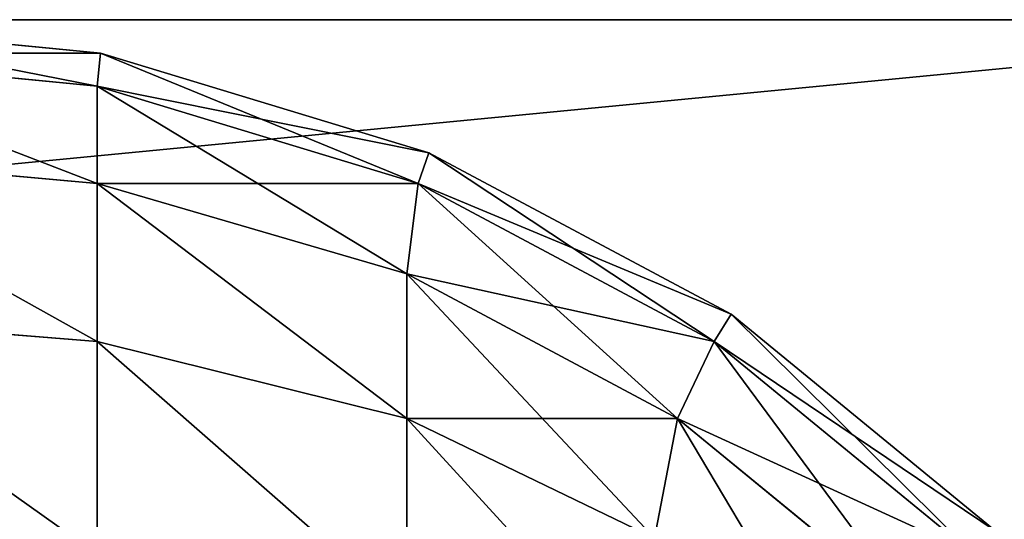
# Model space of a CAD drawing. Extents: x 866 to 2132, y 280 to 3064.
# Drawn here: x 2089 to 2092, y 1499 to 1500 of the extents above; entities that cross this region are included whole.
import ezdxf

# ---------------------------------------------------------------- set-up
doc = ezdxf.new("R2010")
doc.units = 0
doc.header["$LTSCALE"] = 25.4
doc.layers.get('0').update_dxf_attribs({"color": 13, "linetype": 'CONTINUOUS'})

# ---------------------------------------------------------------- blocks, each defined once
blk = doc.blocks.new('GROUP_25')
at = {"color": 0}
for p, q in [((1134.602, 800, 657.9063), (1135.5775, 799.9039, 657.9063)), ((1135.5775, 799.9039, -85), (1134.602, 800, -85)), ((1134.602, 800, 657.9063), (1135.5775, 799.9039, 657.9063)), ((1135.5775, 799.9039, -85), (1134.602, 800, -85)), ((1134.602, 799.9039, -85.9755), (1135.5681, 799.8097, -85.9661)), ((1134.602, 799.9039, 658.8818), (1135.5681, 799.8097, 658.8724)), ((1134.602, 799.9039, 658.8818), (1135.5681, 799.8097, 658.8724)), ((1134.602, 799.9039, -85.9755), (1135.5681, 799.8097, -85.9661)), ((1135.5775, 799.9039, 657.9063), (1135.5681, 799.8097, 658.8724)), ((1135.5775, 799.9039, 657.9063), (1135.5681, 799.8097, 658.8724)), ((1135.5775, 799.9039, -85), (1135.5681, 799.8097, -85.9661)), ((1135.5775, 799.9039, -85), (1135.5681, 799.8097, -85.9661)), ((1135.5775, 799.9039, 657.9063), (1136.5155, 799.6194, 657.9063)), ((1136.5155, 799.6194, -85), (1135.5775, 799.9039, -85)), ((1135.5775, 799.9039, -85), (1135.5775, 799.9039, 657.9063)), ((1135.5775, 799.9039, 657.9063), (1136.5155, 799.6194, 657.9063)), ((1136.5155, 799.6194, -85), (1135.5775, 799.9039, -85)), ((1135.5775, 799.9039, -85), (1135.5775, 799.9039, 657.9063)), ((1135.5681, 799.8097, -85.9661), (1135.5681, 799.5313, -86.8838)), ((1135.5681, 799.5313, 659.7901), (1135.5681, 799.8097, 658.8724)), ((1135.5681, 799.8097, 658.8724), (1136.4858, 799.5313, 658.8724)), ((1135.5681, 799.5313, 659.7901), (1135.5681, 799.8097, 658.8724)), ((1135.5681, 799.8097, 658.8724), (1136.4858, 799.5313, 658.8724)), ((1136.4858, 799.5313, -85.9661), (1135.5681, 799.8097, -85.9661)), ((1135.5681, 799.8097, -85.9661), (1135.5681, 799.5313, -86.8838)), ((1136.4858, 799.5313, -85.9661), (1135.5681, 799.8097, -85.9661)), ((1134.602, 799.6194, -86.9134), (1135.5681, 799.5313, -86.8838)), ((1134.602, 799.6194, -86.9134), (1135.5681, 799.5313, -86.8838)), ((1134.602, 799.6194, 659.8197), (1135.5681, 799.5313, 659.7901)), ((1134.602, 799.6194, 659.8197), (1135.5681, 799.5313, 659.7901)), ((1136.5155, 799.6194, 657.9063), (1136.4858, 799.5313, 658.8724)), ((1136.5155, 799.6194, 657.9063), (1136.4858, 799.5313, 658.8724)), ((1136.5155, 799.6194, -85), (1136.4858, 799.5313, -85.9661)), ((1136.5155, 799.6194, -85), (1136.4858, 799.5313, -85.9661)), ((1136.5155, 799.6194, 657.9063), (1137.3799, 799.1573, 657.9063)), ((1137.3799, 799.1573, -85), (1136.5155, 799.6194, -85)), ((1136.5155, 799.6194, -85), (1136.5155, 799.6194, 657.9063)), ((1136.5155, 799.6194, 657.9063), (1137.3799, 799.1573, 657.9063)), ((1137.3799, 799.1573, -85), (1136.5155, 799.6194, -85)), ((1136.5155, 799.6194, -85), (1136.5155, 799.6194, 657.9063)), ((1135.5681, 799.5313, -86.8838), (1135.5681, 799.0792, -87.7295)), ((1135.5681, 799.5313, -86.8838), (1135.5681, 799.0792, -87.7295)), ((1135.5681, 799.5313, -86.8838), (1136.4526, 799.2731, -86.8506)), ((1135.5681, 799.0792, 660.6359), (1135.5681, 799.5313, 659.7901)), ((1135.5681, 799.5313, 659.7901), (1136.4526, 799.2731, 659.7569)), ((1135.5681, 799.5313, 659.7901), (1136.4526, 799.2731, 659.7569)), ((1135.5681, 799.0792, 660.6359), (1135.5681, 799.5313, 659.7901)), ((1135.5681, 799.5313, -86.8838), (1136.4526, 799.2731, -86.8506)), ((1136.4858, 799.5313, 658.8724), (1136.4526, 799.2731, 659.7569)), ((1136.4858, 799.5313, 658.8724), (1136.4526, 799.2731, 659.7569)), ((1136.4858, 799.5313, -85.9661), (1136.4526, 799.2731, -86.8506)), ((1136.4858, 799.5313, -85.9661), (1136.4526, 799.2731, -86.8506)), ((1136.4858, 799.5313, 658.8724), (1137.3316, 799.0792, 658.8724)), ((1137.3316, 799.0792, -85.9661), (1136.4858, 799.5313, -85.9661)), ((1136.4858, 799.5313, 658.8724), (1137.3316, 799.0792, 658.8724)), ((1137.3316, 799.0792, -85.9661), (1136.4858, 799.5313, -85.9661)), ((1136.4526, 799.2731, -86.8506), (1136.4526, 798.8594, -87.6244)), ((1136.4526, 798.8594, 660.5308), (1136.4526, 799.2731, 659.7569)), ((1136.4526, 799.2731, 659.7569), (1137.2265, 798.8594, 659.7569)), ((1136.4526, 798.8594, 660.5308), (1136.4526, 799.2731, 659.7569)), ((1136.4526, 799.2731, 659.7569), (1137.2265, 798.8594, 659.7569)), ((1137.2265, 798.8594, -86.8506), (1136.4526, 799.2731, -86.8506)), ((1136.4526, 799.2731, -86.8506), (1136.4526, 798.8594, -87.6244)), ((1137.2265, 798.8594, -86.8506), (1136.4526, 799.2731, -86.8506)), ((1134.602, 799.1573, -87.7779), (1135.5681, 799.0792, -87.7295)), ((1134.602, 799.1573, -87.7779), (1135.5681, 799.0792, -87.7295)), ((1134.602, 799.1573, 660.6842), (1135.5681, 799.0792, 660.6359)), ((1134.602, 799.1573, 660.6842), (1135.5681, 799.0792, 660.6359)), ((1137.3799, 799.1573, 657.9063), (1137.3316, 799.0792, 658.8724)), ((1137.3799, 799.1573, 657.9063), (1137.3316, 799.0792, 658.8724)), ((1137.3799, 799.1573, -85), (1137.3316, 799.0792, -85.9661)), ((1137.3799, 799.1573, -85), (1137.3316, 799.0792, -85.9661)), ((1137.3799, 799.1573, 657.9063), (1138.1376, 798.5355, 657.9063)), ((1138.1376, 798.5355, -85), (1137.3799, 799.1573, -85)), ((1137.3799, 799.1573, -85), (1137.3799, 799.1573, 657.9063)), ((1137.3799, 799.1573, 657.9063), (1138.1376, 798.5355, 657.9063)), ((1138.1376, 798.5355, -85), (1137.3799, 799.1573, -85)), ((1137.3799, 799.1573, -85), (1137.3799, 799.1573, 657.9063)), ((1135.5681, 799.0792, -87.7295), (1135.5681, 798.4709, -88.4709)), ((1135.5681, 799.0792, -87.7295), (1136.4526, 798.8594, -87.6244)), ((1135.5681, 799.0792, -87.7295), (1135.5681, 798.4709, -88.4709)), ((1135.5681, 799.0792, -87.7295), (1136.4526, 798.8594, -87.6244)), ((1135.5681, 798.4709, 661.3772), (1135.5681, 799.0792, 660.6359)), ((1135.5681, 799.0792, 660.6359), (1136.4526, 798.8594, 660.5308)), ((1135.5681, 798.4709, 661.3772), (1135.5681, 799.0792, 660.6359)), ((1135.5681, 799.0792, 660.6359), (1136.4526, 798.8594, 660.5308)), ((1137.3316, 799.0792, 658.8724), (1137.2265, 798.8594, 659.7569)), ((1137.3316, 799.0792, 658.8724), (1137.2265, 798.8594, 659.7569)), ((1137.3316, 799.0792, -85.9661), (1137.2265, 798.8594, -86.8506)), ((1137.3316, 799.0792, -85.9661), (1137.2265, 798.8594, -86.8506)), ((1137.3316, 799.0792, 658.8724), (1138.0729, 798.4709, 658.8724)), ((1137.3316, 799.0792, 658.8724), (1138.0729, 798.4709, 658.8724)), ((1138.0729, 798.4709, -85.9661), (1137.3316, 799.0792, -85.9661)), ((1138.0729, 798.4709, -85.9661), (1137.3316, 799.0792, -85.9661)), ((1136.4526, 798.8594, -87.6244), (1136.4526, 798.3028, -88.3028)), ((1136.4526, 798.8594, -87.6244), (1137.1604, 798.5164, -87.5584)), ((1136.4526, 798.8594, -87.6244), (1136.4526, 798.3028, -88.3028)), ((1136.4526, 798.3028, 661.2091), (1136.4526, 798.8594, 660.5308)), ((1136.4526, 798.8594, 660.5308), (1137.1604, 798.5164, 660.4647)), ((1136.4526, 798.8594, 660.5308), (1137.1604, 798.5164, 660.4647)), ((1136.4526, 798.3028, 661.2091), (1136.4526, 798.8594, 660.5308)), ((1136.4526, 798.8594, -87.6244), (1137.1604, 798.5164, -87.5584)), ((1137.2265, 798.8594, 659.7569), (1137.1604, 798.5164, 660.4647)), ((1137.2265, 798.8594, 659.7569), (1137.1604, 798.5164, 660.4647)), ((1137.2265, 798.8594, -86.8506), (1137.1604, 798.5164, -87.5584)), ((1137.2265, 798.8594, -86.8506), (1137.1604, 798.5164, -87.5584)), ((1137.2265, 798.8594, 659.7569), (1137.9048, 798.3028, 659.7569)), ((1137.2265, 798.8594, 659.7569), (1137.9048, 798.3028, 659.7569)), ((1137.9048, 798.3028, -86.8506), (1137.2265, 798.8594, -86.8506)), ((1137.9048, 798.3028, -86.8506), (1137.2265, 798.8594, -86.8506))]:
    blk.add_line(p, q, dxfattribs=at)
at = {"color": 71}
mesh = blk.add_polyface(dxfattribs=at)
corners = [(1134.602, 799.9039, 658.8818), (1135.5775, 799.9039, 657.9063), (1134.602, 800, 657.9063), (1135.5681, 799.8097, 658.8724)]
mesh.append_faces([[corners[k] for k in face] for face in [(0, 1, 2), (1, 0, 3)]], dxfattribs={"vtx0": -1, "color": 71})
mesh = blk.add_polyface(dxfattribs=at)
corners = [(1134.602, 800, -85), (1135.5681, 799.8097, -85.9661), (1134.602, 799.9039, -85.9755), (1135.5775, 799.9039, -85)]
mesh.append_faces([[corners[k] for k in face] for face in [(0, 1, 2), (1, 0, 3)]], dxfattribs={"vtx0": -1, "color": 71})
mesh = blk.add_polyface(dxfattribs=at)
corners = [(1134.602, 800, 657.9063), (1135.5775, 799.9039, -85), (1134.602, 800, -85), (1135.5775, 799.9039, 657.9063)]
mesh.append_faces([[corners[k] for k in face] for face in [(0, 1, 2), (1, 0, 3)]], dxfattribs={"vtx0": -1, "color": 71})
mesh = blk.add_polyface(dxfattribs=at)
corners = [(1134.602, 799.9039, -85.9755), (1135.5681, 799.5313, -86.8838), (1134.602, 799.6194, -86.9134), (1135.5681, 799.8097, -85.9661)]
mesh.append_faces([[corners[k] for k in face] for face in [(0, 1, 2), (1, 0, 3)]], dxfattribs={"vtx0": -1, "color": 71})
mesh = blk.add_polyface(dxfattribs=at)
corners = [(1134.602, 799.9039, 658.8818), (1135.5681, 799.5313, 659.7901), (1135.5681, 799.8097, 658.8724), (1134.602, 799.6194, 659.8197)]
mesh.append_faces([[corners[k] for k in face] for face in [(0, 1, 2), (1, 0, 3)]], dxfattribs={"vtx0": -1, "color": 71})
mesh = blk.add_polyface(dxfattribs=at)
corners = [(1135.5681, 799.8097, 658.8724), (1136.5155, 799.6194, 657.9063), (1135.5775, 799.9039, 657.9063), (1136.4858, 799.5313, 658.8724)]
mesh.append_faces([[corners[k] for k in face] for face in [(0, 1, 2), (1, 0, 3)]], dxfattribs={"vtx0": -1, "color": 71})
mesh = blk.add_polyface(dxfattribs=at)
corners = [(1135.5775, 799.9039, -85), (1136.4858, 799.5313, -85.9661), (1135.5681, 799.8097, -85.9661), (1136.5155, 799.6194, -85)]
mesh.append_faces([[corners[k] for k in face] for face in [(0, 1, 2), (1, 0, 3)]], dxfattribs={"vtx0": -1, "color": 71})
mesh = blk.add_polyface(dxfattribs=at)
corners = [(1135.5775, 799.9039, 657.9063), (1136.5155, 799.6194, -85), (1135.5775, 799.9039, -85), (1136.5155, 799.6194, 657.9063)]
mesh.append_faces([[corners[k] for k in face] for face in [(0, 1, 2), (1, 0, 3)]], dxfattribs={"vtx0": -1, "color": 71})
mesh = blk.add_polyface(dxfattribs=at)
corners = [(1135.5681, 799.5313, 659.7901), (1136.4858, 799.5313, 658.8724), (1135.5681, 799.8097, 658.8724), (1136.4526, 799.2731, 659.7569)]
mesh.append_faces([[corners[k] for k in face] for face in [(0, 1, 2), (1, 0, 3)]], dxfattribs={"vtx0": -1, "color": 71})
mesh = blk.add_polyface(dxfattribs=at)
corners = [(1135.5681, 799.8097, -85.9661), (1136.4526, 799.2731, -86.8506), (1135.5681, 799.5313, -86.8838), (1136.4858, 799.5313, -85.9661)]
mesh.append_faces([[corners[k] for k in face] for face in [(0, 1, 2), (1, 0, 3)]], dxfattribs={"vtx0": -1, "color": 71})
mesh = blk.add_polyface(dxfattribs=at)
corners = [(1134.602, 799.6194, -86.9134), (1135.5681, 799.0792, -87.7295), (1134.602, 799.1573, -87.7779), (1135.5681, 799.5313, -86.8838)]
mesh.append_faces([[corners[k] for k in face] for face in [(0, 1, 2), (1, 0, 3)]], dxfattribs={"vtx0": -1, "color": 71})
mesh = blk.add_polyface(dxfattribs=at)
corners = [(1134.602, 799.6194, 659.8197), (1135.5681, 799.0792, 660.6359), (1135.5681, 799.5313, 659.7901), (1134.602, 799.1573, 660.6842)]
mesh.append_faces([[corners[k] for k in face] for face in [(0, 1, 2), (1, 0, 3)]], dxfattribs={"vtx0": -1, "color": 71})
mesh = blk.add_polyface(dxfattribs=at)
corners = [(1136.4858, 799.5313, 658.8724), (1137.3799, 799.1573, 657.9063), (1136.5155, 799.6194, 657.9063), (1137.3316, 799.0792, 658.8724)]
mesh.append_faces([[corners[k] for k in face] for face in [(0, 1, 2), (1, 0, 3)]], dxfattribs={"vtx0": -1, "color": 71})
mesh = blk.add_polyface(dxfattribs=at)
corners = [(1136.5155, 799.6194, -85), (1137.3316, 799.0792, -85.9661), (1136.4858, 799.5313, -85.9661), (1137.3799, 799.1573, -85)]
mesh.append_faces([[corners[k] for k in face] for face in [(0, 1, 2), (1, 0, 3)]], dxfattribs={"vtx0": -1, "color": 71})
mesh = blk.add_polyface(dxfattribs=at)
corners = [(1136.5155, 799.6194, 657.9063), (1137.3799, 799.1573, -85), (1136.5155, 799.6194, -85), (1137.3799, 799.1573, 657.9063)]
mesh.append_faces([[corners[k] for k in face] for face in [(0, 1, 2), (1, 0, 3)]], dxfattribs={"vtx0": -1, "color": 71})
mesh = blk.add_polyface(dxfattribs=at)
corners = [(1135.5681, 799.5313, -86.8838), (1136.4526, 798.8594, -87.6244), (1135.5681, 799.0792, -87.7295), (1136.4526, 799.2731, -86.8506)]
mesh.append_faces([[corners[k] for k in face] for face in [(0, 1, 2), (1, 0, 3)]], dxfattribs={"vtx0": -1, "color": 71})
mesh = blk.add_polyface(dxfattribs=at)
corners = [(1135.5681, 799.5313, 659.7901), (1136.4526, 798.8594, 660.5308), (1136.4526, 799.2731, 659.7569), (1135.5681, 799.0792, 660.6359)]
mesh.append_faces([[corners[k] for k in face] for face in [(0, 1, 2), (1, 0, 3)]], dxfattribs={"vtx0": -1, "color": 71})
mesh = blk.add_polyface(dxfattribs=at)
corners = [(1136.4526, 799.2731, 659.7569), (1137.3316, 799.0792, 658.8724), (1136.4858, 799.5313, 658.8724), (1137.2265, 798.8594, 659.7569)]
mesh.append_faces([[corners[k] for k in face] for face in [(0, 1, 2), (1, 0, 3)]], dxfattribs={"vtx0": -1, "color": 71})
mesh = blk.add_polyface(dxfattribs=at)
corners = [(1136.4858, 799.5313, -85.9661), (1137.2265, 798.8594, -86.8506), (1136.4526, 799.2731, -86.8506), (1137.3316, 799.0792, -85.9661)]
mesh.append_faces([[corners[k] for k in face] for face in [(0, 1, 2), (1, 0, 3)]], dxfattribs={"vtx0": -1, "color": 71})
mesh = blk.add_polyface(dxfattribs=at)
corners = [(1136.4526, 798.8594, 660.5308), (1137.2265, 798.8594, 659.7569), (1136.4526, 799.2731, 659.7569), (1137.1604, 798.5164, 660.4647)]
mesh.append_faces([[corners[k] for k in face] for face in [(0, 1, 2), (1, 0, 3)]], dxfattribs={"vtx0": -1, "color": 71})
mesh = blk.add_polyface(dxfattribs=at)
corners = [(1136.4526, 799.2731, -86.8506), (1137.1604, 798.5164, -87.5584), (1136.4526, 798.8594, -87.6244), (1137.2265, 798.8594, -86.8506)]
mesh.append_faces([[corners[k] for k in face] for face in [(0, 1, 2), (1, 0, 3)]], dxfattribs={"vtx0": -1, "color": 71})
mesh = blk.add_polyface(dxfattribs=at)
corners = [(1134.602, 799.1573, -87.7779), (1135.5681, 798.4709, -88.4709), (1134.602, 798.5355, -88.5355), (1135.5681, 799.0792, -87.7295)]
mesh.append_faces([[corners[k] for k in face] for face in [(0, 1, 2), (1, 0, 3)]], dxfattribs={"vtx0": -1, "color": 71})
mesh = blk.add_polyface(dxfattribs=at)
corners = [(1134.602, 799.1573, 660.6842), (1135.5681, 798.4709, 661.3772), (1135.5681, 799.0792, 660.6359), (1134.602, 798.5355, 661.4418)]
mesh.append_faces([[corners[k] for k in face] for face in [(0, 1, 2), (1, 0, 3)]], dxfattribs={"vtx0": -1, "color": 71})
mesh = blk.add_polyface(dxfattribs=at)
corners = [(1137.3316, 799.0792, 658.8724), (1138.1376, 798.5355, 657.9063), (1137.3799, 799.1573, 657.9063), (1138.0729, 798.4709, 658.8724)]
mesh.append_faces([[corners[k] for k in face] for face in [(0, 1, 2), (1, 0, 3)]], dxfattribs={"vtx0": -1, "color": 71})
mesh = blk.add_polyface(dxfattribs=at)
corners = [(1137.3799, 799.1573, -85), (1138.0729, 798.4709, -85.9661), (1137.3316, 799.0792, -85.9661), (1138.1376, 798.5355, -85)]
mesh.append_faces([[corners[k] for k in face] for face in [(0, 1, 2), (1, 0, 3)]], dxfattribs={"vtx0": -1, "color": 71})
mesh = blk.add_polyface(dxfattribs=at)
corners = [(1137.3799, 799.1573, 657.9063), (1138.1376, 798.5355, -85), (1137.3799, 799.1573, -85), (1138.1376, 798.5355, 657.9063)]
mesh.append_faces([[corners[k] for k in face] for face in [(0, 1, 2), (1, 0, 3)]], dxfattribs={"vtx0": -1, "color": 71})
mesh = blk.add_polyface(dxfattribs=at)
corners = [(1135.5681, 799.0792, -87.7295), (1136.4526, 798.3028, -88.3028), (1135.5681, 798.4709, -88.4709), (1136.4526, 798.8594, -87.6244)]
mesh.append_faces([[corners[k] for k in face] for face in [(0, 1, 2), (1, 0, 3)]], dxfattribs={"vtx0": -1, "color": 71})
mesh = blk.add_polyface(dxfattribs=at)
corners = [(1135.5681, 799.0792, 660.6359), (1136.4526, 798.3028, 661.2091), (1136.4526, 798.8594, 660.5308), (1135.5681, 798.4709, 661.3772)]
mesh.append_faces([[corners[k] for k in face] for face in [(0, 1, 2), (1, 0, 3)]], dxfattribs={"vtx0": -1, "color": 71})
mesh = blk.add_polyface(dxfattribs=at)
corners = [(1137.2265, 798.8594, 659.7569), (1138.0729, 798.4709, 658.8724), (1137.3316, 799.0792, 658.8724), (1137.9048, 798.3028, 659.7569)]
mesh.append_faces([[corners[k] for k in face] for face in [(0, 1, 2), (1, 0, 3)]], dxfattribs={"vtx0": -1, "color": 71})
mesh = blk.add_polyface(dxfattribs=at)
corners = [(1137.3316, 799.0792, -85.9661), (1137.9048, 798.3028, -86.8506), (1137.2265, 798.8594, -86.8506), (1138.0729, 798.4709, -85.9661)]
mesh.append_faces([[corners[k] for k in face] for face in [(0, 1, 2), (1, 0, 3)]], dxfattribs={"vtx0": -1, "color": 71})
mesh = blk.add_polyface(dxfattribs=at)
corners = [(1136.4526, 798.8594, -87.6244), (1137.1604, 798.0846, -88.0846), (1136.4526, 798.3028, -88.3028), (1137.1604, 798.5164, -87.5584)]
mesh.append_faces([[corners[k] for k in face] for face in [(0, 1, 2), (1, 0, 3)]], dxfattribs={"vtx0": -1, "color": 71})
mesh = blk.add_polyface(dxfattribs=at)
corners = [(1136.4526, 798.8594, 660.5308), (1137.1604, 798.0846, 660.9909), (1137.1604, 798.5164, 660.4647), (1136.4526, 798.3028, 661.2091)]
mesh.append_faces([[corners[k] for k in face] for face in [(0, 1, 2), (1, 0, 3)]], dxfattribs={"vtx0": -1, "color": 71})
mesh = blk.add_polyface(dxfattribs=at)
corners = [(1137.1604, 798.5164, 660.4647), (1137.9048, 798.3028, 659.7569), (1137.2265, 798.8594, 659.7569), (1137.6866, 798.0846, 660.4647)]
mesh.append_faces([[corners[k] for k in face] for face in [(0, 1, 2), (1, 0, 3)]], dxfattribs={"vtx0": -1, "color": 71})
mesh = blk.add_polyface(dxfattribs=at)
corners = [(1137.2265, 798.8594, -86.8506), (1137.6866, 798.0846, -87.5584), (1137.1604, 798.5164, -87.5584), (1137.9048, 798.3028, -86.8506)]
mesh.append_faces([[corners[k] for k in face] for face in [(0, 1, 2), (1, 0, 3)]], dxfattribs={"vtx0": -1, "color": 71})
blk = doc.blocks.new('GROUP_12')
at = {"color": 0}
for p, q in [((0, 1000, 150), (1200, 1000, 150)), ((0, 1000), (1200, 1000)), ((0, 1000, 150), (1200, 1000, 150)), ((0, 1000), (1200, 1000))]:
    blk.add_line(p, q, dxfattribs=at)
mesh = blk.add_polyface(dxfattribs=at)
corners = [(1200, 0, 150), (0, 1000, 150), (0, 0, 150), (1200, 1000, 150)]
mesh.append_faces([[corners[k] for k in face] for face in [(0, 1, 2), (1, 0, 3)]], dxfattribs={"vtx0": -1, "color": 0})
mesh = blk.add_polyface(dxfattribs=at)
corners = [(0, 1000), (210, 1000, 25), (1200, 1000), (0, 1000, 150), (210, 1000, 120), (525, 1000, 120), (675, 1000, 120), (990, 1000, 120), (990, 1000, 25), (1200, 1000, 150), (525, 1000, 25), (675, 1000, 25)]
mesh.append_faces([[corners[k] for k in face] for face in [(0, 1, 2), (1, 3, 4), (4, 3, 5), (6, 3, 7), (2, 8, 9), (8, 10, 11), (9, 7, 3), (5, 11, 10), (11, 5, 6)]], dxfattribs={"vtx0": -1, "vtx1": -1, "color": 0})
mesh.append_faces([[corners[k] for k in face] for face in [(5, 3, 6), (8, 2, 1)]], dxfattribs={"vtx0": -1, "vtx1": -1, "vtx2": -1, "color": 0})
mesh.append_faces([[corners[k] for k in face] for face in [(1, 0, 3), (8, 1, 10), (9, 8, 7)]], dxfattribs={"vtx0": -1, "vtx2": -1, "color": 0})
mesh = blk.add_polyface(dxfattribs=at)
corners = [(1200, 1000), (0, 855), (0, 1000), (1200, 855)]
mesh.append_faces([[corners[k] for k in face] for face in [(0, 1, 2), (1, 0, 3)]], dxfattribs={"vtx0": -1, "color": 0})
mesh = blk.add_polyface(dxfattribs=at)
corners = [(1200, 855, 120), (990, 575, 120), (990, 855, 120), (1200, 575, 120), (1200, 425, 120), (990, 145, 120), (990, 425, 120), (1200, 145, 120), (990, 1000, 120), (675, 855, 120), (675, 1000, 120), (675, 575, 120), (675, 425, 120), (675, 145, 120), (675, 0, 120), (990, 0, 120), (525, 145, 120), (525, 425, 120), (525, 575, 120), (525, 855, 120), (525, 1000, 120), (210, 855, 120), (210, 1000, 120), (210, 575, 120), (210, 0, 120), (525, 0, 120), (210, 425, 120), (0, 145, 120), (0, 425, 120), (210, 145, 120), (0, 575, 120), (0, 855, 120)]
mesh.append_faces([[corners[k] for k in face] for face in [(1, 0, 3), (5, 4, 7), (8, 9, 10), (20, 21, 22), (26, 27, 28), (21, 30, 31)]], dxfattribs={"vtx0": -1, "color": 0})
mesh.append_faces([[corners[k] for k in face] for face in [(0, 1, 2), (4, 5, 6), (11, 8, 12), (13, 8, 14), (14, 8, 15), (15, 6, 5), (12, 16, 17), (16, 12, 13), (9, 18, 19), (18, 9, 11), (24, 20, 25), (25, 17, 16), (27, 26, 29), (29, 23, 24), (30, 21, 23)]], dxfattribs={"vtx0": -1, "vtx1": -1, "color": 0})
mesh.append_faces([[corners[k] for k in face] for face in [(9, 8, 11), (12, 8, 13), (15, 2, 1), (21, 20, 23), (23, 20, 24), (25, 19, 18)]], dxfattribs={"vtx0": -1, "vtx1": -1, "vtx2": -1, "color": 0})
mesh.append_faces([[corners[k] for k in face] for face in [(15, 8, 2), (15, 1, 6), (25, 20, 19), (25, 18, 17), (29, 26, 23)]], dxfattribs={"vtx0": -1, "vtx2": -1, "color": 0})

msp = doc.modelspace()

# ---------------------------------------------------------------- block references
at = {"color": 71}
msp.add_blockref('GROUP_25', (953.5073, 700.0929, 276.3895), dxfattribs=at)
at = {"color": 250, "yscale": 0.8}
msp.add_blockref('GROUP_12', (893.1093, 700.0929, 36.3895), dxfattribs=at)

doc.saveas('drawing.dxf')
